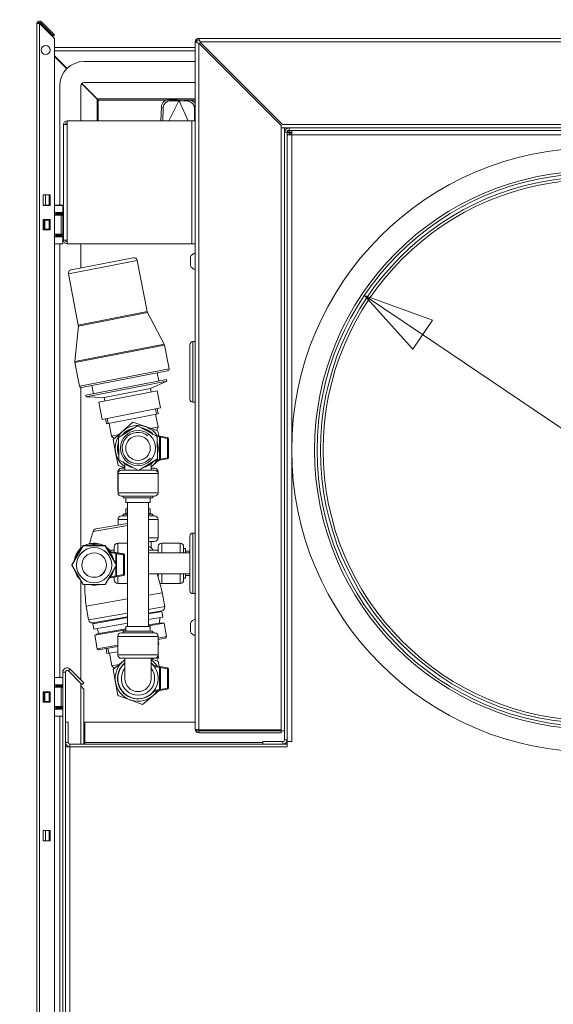
# Model space of a CAD drawing. Units: millimetres. Extents: x 227 to 8072, y 359 to 5804.
# Drawn here: x 3012 to 3316, y 2072 to 2633 of the extents above; entities that cross this region are included whole.
import ezdxf

# ---------------------------------------------------------------- set-up
doc = ezdxf.new("R2010")
doc.units = ezdxf.units.MM
doc.header["$LTSCALE"] = 20
doc.layers.add('AM - Dimension', color=9, linetype='Continuous', lineweight=5, true_color=0x808080)
doc.layers.add('AM - Dimension (Anlæg)', color=9, linetype='Continuous', lineweight=5, true_color=0x808080)
doc.layers.add('AM - Drawing', color=7, linetype='Continuous', lineweight=5)
doc.styles.add('Libre Frankling 9pkt Light', font='LibreFranklin-Light.ttf')
doc.dimstyles.new('AM salgstegninger', dxfattribs={"dimscale": 20, "dimtxt": 2.28, "dimasz": 2, "dimexe": 1, "dimexo": 0.5, "dimgap": 0.5, "dimtad": 1, "dimdec": 0, "dimrnd": 1e-08, "dimtxsty": 'Libre Frankling 9pkt Light', "dimblk": 'Filled-2', "dimcen": 0.09, "dimdle": 6, "dimclrd": 8, "dimclre": 8, "dimclrt": 7, "dimadec": 0, "dimazin": 2, "dimtfac": 1, "dimtdec": 0, "dimtmove": 0, "dimatfit": 3, "dimldrblk": 'Filled-2', "dimfxl": 1, "dimtolj": 1, "dimlwd": 0, "dimlwe": 0, "dimarcsym": 0})

# ---------------------------------------------------------------- blocks, each defined once
blk = doc.blocks.new('Filled-2')
at = {"color": 0}
for p, q in [((0, 0), (-1, 0.25)), ((-1, 0.25), (-1, -0.25)), ((-1, 0), (0, 0)), ((-1, -0.25), (0, 0))]:
    blk.add_line(p, q, dxfattribs=at)
at = {"color": 0, "flags": 128}
blk.add_lwpolyline([(-1, -0.25), (0, 0), (-1, 0.25), (-1, -0.25)], dxfattribs=at)
at = {"color": 0}
blk.add_solid([(-1, -0.25), (0, 0), (-1, 0.25), (-1, -0.25)], dxfattribs=at)
blk = doc.blocks.new('*D19')
at = {"layer": 'AM - Dimension (Anlæg)', "color": 8, "lineweight": 0, "transparency": 16777216}
for p, q in [((3591.01, 2637.9), (2682.73, 2637.9)), ((2702.73, 2597.9), (2702.73, 1394.87)), ((3702.72, 1354.87), (2682.73, 1354.87))]:
    blk.add_line(p, q, dxfattribs=at)
at = {"layer": 'Defpoints', "color": 0, "transparency": 16777216}
for p in [(3601.01, 2637.9), (2702.73, 1354.87), (3712.72, 1354.87)]:
    blk.add_point(p, dxfattribs=at)
at = {"layer": 'AM - Dimension (Anlæg)', "color": 8, "lineweight": 0, "transparency": 16777216, "xscale": 40, "yscale": 40, "zscale": 40}
for p, rotation in [((2702.73, 2637.9), 90), ((2702.73, 1354.87), 270)]:
    blk.add_blockref('Filled-2', p, dxfattribs=dict(at, rotation=rotation))
at = {"layer": 'AM - Dimension (Anlæg)', "color": 7, "lineweight": 5, "transparency": 16777216, "insert": (2669.32, 1928.05), "char_height": 45.6, "attachment_point": 4, "rotation": 90, "style": 'Libre Frankling 9pkt Light'}
blk.add_mtext('\\A1;1283', dxfattribs=at)
blk = doc.blocks.new('*D20')
at = {"layer": 'AM - Dimension (Anlæg)', "color": 8, "lineweight": 0, "transparency": 16777216}
for p, q in [((3591.01, 2637.9), (2793.98, 2637.9)), ((2813.98, 2597.9), (2813.98, 1424.15)), ((3017.88, 1384.15), (2793.98, 1384.15))]:
    blk.add_line(p, q, dxfattribs=at)
at = {"layer": 'Defpoints', "color": 0, "transparency": 16777216}
for p in [(3601.01, 2637.9), (2813.98, 1384.15), (3027.88, 1384.15)]:
    blk.add_point(p, dxfattribs=at)
at = {"layer": 'AM - Dimension (Anlæg)', "color": 8, "lineweight": 0, "transparency": 16777216, "xscale": 40, "yscale": 40, "zscale": 40}
for p, rotation in [((2813.98, 2637.9), 90), ((2813.98, 1384.15), 270)]:
    blk.add_blockref('Filled-2', p, dxfattribs=dict(at, rotation=rotation))
at = {"layer": 'AM - Dimension (Anlæg)', "color": 7, "lineweight": 5, "transparency": 16777216, "insert": (2780.57, 1942.44), "char_height": 45.6, "attachment_point": 4, "rotation": 90, "style": 'Libre Frankling 9pkt Light'}
blk.add_mtext('\\A1;1254', dxfattribs=at)
blk = doc.blocks.new('*D36')
at = {"layer": 'AM - Dimension', "color": 8, "lineweight": 0, "transparency": 16777216}
for p, q in [((3021.76, 2640.28), (3021.76, 2747.9)), ((3601.01, 2647.9), (3601.01, 2747.9)), ((3061.76, 2727.9), (3561.01, 2727.9))]:
    blk.add_line(p, q, dxfattribs=at)
at = {"layer": 'Defpoints', "color": 0, "transparency": 16777216}
for p in [(3601.01, 2727.9), (3601.01, 2637.9), (3021.76, 2630.28)]:
    blk.add_point(p, dxfattribs=at)
at = {"layer": 'AM - Dimension', "color": 8, "lineweight": 0, "transparency": 16777216, "xscale": 40, "yscale": 40, "zscale": 40, "rotation": 180}
blk.add_blockref('Filled-2', (3021.76, 2727.9), dxfattribs=at)
at = {"layer": 'AM - Dimension', "color": 8, "lineweight": 0, "transparency": 16777216, "xscale": 40, "yscale": 40, "zscale": 40}
blk.add_blockref('Filled-2', (3601.01, 2727.9), dxfattribs=at)
at = {"layer": 'AM - Dimension', "color": 7, "lineweight": 5, "transparency": 16777216, "insert": (3257.03, 2761.31), "char_height": 45.6, "attachment_point": 4, "style": 'Libre Frankling 9pkt Light'}
blk.add_mtext('\\A1;579', dxfattribs=at)
blk = doc.blocks.new('*D59')
at = {"layer": 'AM - Dimension (Anlæg)', "color": 8, "lineweight": 0, "transparency": 16777216}
for p, q in [((3241.63, 2453.15), (3436.4, 2321.65)), ((3469.55, 2299.27), (3682.42, 2155.56)), ((3682.42, 2155.56), (3722.42, 2155.56))]:
    blk.add_line(p, q, dxfattribs=at)
at = {"layer": 'Defpoints', "color": 0, "transparency": 16777216}
for p in [(3208.48, 2475.53), (3469.55, 2299.27)]:
    blk.add_point(p, dxfattribs=at)
at = {"layer": 'AM - Dimension (Anlæg)', "color": 8, "lineweight": 0, "transparency": 16777216, "xscale": 40, "yscale": 40, "zscale": 40}
for p, rotation in [((3208.48, 2475.53), 145.9755305715964), ((3469.55, 2299.27), 325.9755305715964)]:
    blk.add_blockref('Filled-2', p, dxfattribs=dict(at, rotation=rotation))
at = {"layer": 'AM - Dimension (Anlæg)', "color": 7, "lineweight": 5, "transparency": 16777216, "insert": (3732.42, 2155.56), "char_height": 45.6, "attachment_point": 4, "style": 'Libre Frankling 9pkt Light'}
blk.add_mtext('\\A1; \\fLibre Franklin Light|b0|i0;\\H45.6000;Ø315', dxfattribs=at)

msp = doc.modelspace()

# ---------------------------------------------------------------- linework, layer by layer
at = {"layer": 'AM - Drawing'}
for p, q in [((3021.76, 2630.28), (3023.26, 2630.28)), ((3021.76, 1389.52), (3021.76, 2630.28)), ((3022.51, 2631.58), (3022.51, 2630.28)), ((3023.26, 2630.28), (3031.76, 2621.78)), ((3023.26, 2630.28), (3023.26, 1389.52)), ((3024.33, 2631.34), (3023.79, 2630.81)), ((3031.23, 2623.37), (3023.79, 2630.81)), ((3031.76, 2623.9), (3024.33, 2631.34)), ((3031.23, 2623.37), (3031.76, 2623.9)), ((3031.76, 2621.78), (3031.76, 1398.02)), ((3112.01, 2619.9), (3113.01, 2619.9)), ((3112.01, 2228.4), (3112.01, 2619.9)), ((3114.37, 2620.9), (3113.01, 2620.9)), ((3113.01, 2619.55), (3113.01, 2620.9)), ((3114.01, 2620.9), (3114.01, 2621.9)), ((3114.01, 2621.9), (3598.51, 2621.9)), ((3114.01, 2619.19), (3161.01, 2572.19)), ((3114.01, 2619.19), (3114.01, 2228.11)), ((3161.72, 2572.9), (3114.72, 2619.9)), ((3598.51, 2619.9), (3114.72, 2619.9)), ((3112.01, 2616.75), (3031.76, 2616.75)), ((3112.01, 2614.75), (3031.76, 2614.75)), ((3031.76, 2611.89), (3038.94, 2604.72)), ((3031.76, 2611.61), (3038.79, 2604.58)), ((3048.76, 2608.75), (3112.01, 2608.75)), ((3048.76, 2596.75), (3112.01, 2596.75)), ((3034.76, 2526.88), (3034.76, 2594.75)), ((3046.76, 2574.9), (3046.76, 2594.75)), ((3047.28, 2596.09), (3056.06, 2587.32)), ((3056.2, 2587.46), (3047.42, 2596.23)), ((3056.06, 2587.32), (3056.06, 2586.75)), ((3056.06, 2586.75), (3056.76, 2586.75)), ((3056.06, 2574.9), (3056.06, 2586.75)), ((3056.76, 2587.46), (3056.2, 2587.46)), ((3056.76, 2586.75), (3056.76, 2587.46)), ((3056.76, 2587.46), (3112.01, 2587.46)), ((3056.76, 2586.75), (3095.68, 2586.75)), ((3056.76, 2574.9), (3056.76, 2586.75)), ((3101.7, 2586.88), (3096.8, 2586.91)), ((3096.8, 2586.91), (3097.84, 2586.38)), ((3102.74, 2586.35), (3096.97, 2574.9)), ((3102.74, 2586.35), (3097.84, 2586.38)), ((3101.7, 2586.88), (3102.41, 2586.52)), ((3102.1, 2586.75), (3103.68, 2586.75)), ((3102.41, 2586.52), (3102.74, 2586.35)), ((3102.82, 2586.51), (3102.74, 2586.35)), ((3102.9, 2586.35), (3102.82, 2586.51)), ((3103.24, 2586.5), (3102.9, 2586.35)), ((3107.79, 2586.15), (3102.9, 2586.35)), ((3102.9, 2586.35), (3108.01, 2574.9)), ((3103.96, 2586.83), (3103.24, 2586.5)), ((3108.86, 2586.62), (3103.96, 2586.83)), ((3105.81, 2586.75), (3112.01, 2586.75)), ((3108.86, 2586.62), (3107.79, 2586.15)), ((3092.78, 2582.97), (3092.45, 2574.9)), ((3092.78, 2582.97), (3093.82, 2582.44)), ((3093.82, 2582.44), (3093.51, 2574.9)), ((3111.57, 2574.9), (3111.62, 2582.02)), ((3112.01, 2582.2), (3111.62, 2582.02)), ((3039.01, 2574.9), (3039.01, 2572.9)), ((3039.01, 2574.9), (3110.01, 2574.9)), ((3112.01, 2574.9), (3110.01, 2574.9)), ((3110.01, 2504.9), (3110.01, 2574.9)), ((3037.01, 2572.9), (3039.01, 2572.9)), ((3037.01, 2506.9), (3037.01, 2572.9)), ((3039.01, 2572.9), (3039.01, 2506.9)), ((3161.01, 2572.19), (3161.01, 2228.11)), ((3163.01, 2570.9), (3161.01, 2570.9)), ((3161.01, 2570.9), (3165.51, 2570.9)), ((3598.51, 2572.9), (3161.72, 2572.9)), ((3163.01, 2568.4), (3163.01, 2570.9)), ((3164.51, 2569.4), (3165.51, 2569.4)), ((3164.51, 2568.4), (3164.51, 2569.4)), ((3616.51, 2570.9), (3165.51, 2570.9)), ((3165.51, 2569.4), (3165.51, 2570.9)), ((3616.51, 2569.4), (3165.51, 2569.4)), ((3165.66, 2569.4), (3165.66, 2568.4)), ((3163.01, 2568.4), (3163.01, 2222.4)), ((3164.51, 2568.4), (3163.01, 2568.4)), ((3164.51, 2568.4), (3164.51, 2222.4)), ((3165.51, 2568.26), (3164.51, 2568.26)), ((3165.51, 2568.26), (3165.51, 2566.88)), ((3165.51, 2568.26), (3166.01, 2567.76)), ((3165.66, 2568.4), (3167.04, 2568.4)), ((3165.66, 2568.4), (3166.16, 2567.9)), ((3166.01, 2567.9), (3167.03, 2567.9)), ((3166.01, 2566.88), (3166.01, 2567.9)), ((3616.51, 2566.9), (3167.01, 2566.9)), ((3167.01, 2566.9), (3167.01, 2221.4)), ((3025.26, 2532.78), (3029.26, 2532.78)), ((3025.26, 2526.78), (3025.26, 2532.78)), ((3026.76, 2532.78), (3026.76, 2526.88)), ((3028.76, 2532.78), (3028.76, 2526.88)), ((3029.26, 2532.78), (3029.26, 2526.78)), ((3028.88, 2526.88), (3025.26, 2526.88)), ((3029.26, 2526.78), (3025.26, 2526.78)), ((3028.88, 2526.88), (3029.26, 2526.88)), ((3028.88, 2526.78), (3028.88, 2526.88)), ((3031.76, 2526.88), (3036.51, 2526.88)), ((3031.76, 2526.78), (3036.51, 2526.78)), ((3036.51, 2526.78), (3036.51, 2526.88)), ((3036.51, 2522.78), (3036.51, 2526.78)), ((3025.26, 2518.78), (3029.26, 2518.78)), ((3025.26, 2512.78), (3025.26, 2518.78)), ((3025.83, 2518.28), (3025.26, 2518.28)), ((3025.83, 2518.38), (3025.34, 2518.38)), ((3025.83, 2518.38), (3025.83, 2518.28)), ((3025.83, 2518.38), (3026.26, 2518.38)), ((3025.83, 2518.28), (3025.83, 2513.28)), ((3025.83, 2518.28), (3026.26, 2518.28)), ((3026.26, 2518.38), (3026.26, 2518.28)), ((3028.76, 2518.38), (3026.26, 2518.38)), ((3026.26, 2518.28), (3026.26, 2513.28)), ((3028.76, 2518.28), (3026.26, 2518.28)), ((3028.76, 2518.38), (3028.76, 2518.28)), ((3028.76, 2518.38), (3029.2, 2518.38)), ((3028.76, 2518.28), (3028.76, 2513.28)), ((3028.76, 2518.28), (3029.2, 2518.28)), ((3029.2, 2518.38), (3029.2, 2518.28)), ((3029.26, 2518.38), (3029.2, 2518.38)), ((3029.2, 2518.28), (3029.2, 2513.28)), ((3029.26, 2518.28), (3029.2, 2518.28)), ((3029.26, 2518.78), (3029.26, 2512.78)), ((3036.51, 2522.78), (3031.76, 2522.78)), ((3035.53, 2521.38), (3031.76, 2521.38)), ((3035.53, 2521.28), (3031.76, 2521.28)), ((3032.51, 2522.78), (3032.51, 2522.28)), ((3032.51, 2522.28), (3036.51, 2522.28)), ((3032.51, 2522.28), (3032.51, 2521.78)), ((3032.51, 2521.78), (3032.51, 2521.38)), ((3036.51, 2521.78), (3032.51, 2521.78)), ((3035.53, 2521.38), (3036.51, 2521.38)), ((3035.53, 2521.38), (3035.53, 2521.28)), ((3035.53, 2521.28), (3036.51, 2521.28)), ((3035.53, 2521.28), (3035.53, 2510.28)), ((3036.51, 2522.28), (3036.51, 2522.78)), ((3036.51, 2521.78), (3036.51, 2522.28)), ((3036.51, 2521.38), (3036.51, 2521.78)), ((3036.51, 2521.28), (3036.51, 2521.38)), ((3036.51, 2510.28), (3036.51, 2521.28)), ((3025.26, 2513.28), (3025.83, 2513.28)), ((3029.26, 2512.78), (3025.26, 2512.78)), ((3026.26, 2513.28), (3025.83, 2513.28)), ((3026.26, 2513.28), (3028.76, 2513.28)), ((3029.2, 2513.28), (3028.76, 2513.28)), ((3029.2, 2513.28), (3029.26, 2513.28)), ((3031.76, 2510.28), (3035.53, 2510.28)), ((3036.51, 2508.88), (3031.76, 2508.88)), ((3036.51, 2508.78), (3031.76, 2508.78)), ((3032.51, 2510.28), (3032.51, 2509.78)), ((3032.51, 2509.78), (3036.51, 2509.78)), ((3032.51, 2509.78), (3032.51, 2509.28)), ((3032.51, 2509.28), (3032.51, 2508.88)), ((3036.51, 2509.28), (3032.51, 2509.28)), ((3036.51, 2510.28), (3035.53, 2510.28)), ((3036.51, 2509.78), (3036.51, 2510.28)), ((3036.51, 2509.28), (3036.51, 2509.78)), ((3036.51, 2508.88), (3036.51, 2509.28)), ((3036.51, 2508.88), (3036.51, 2508.78)), ((3036.51, 2508.78), (3036.51, 2504.78)), ((3039.01, 2506.9), (3037.01, 2506.9)), ((3039.01, 2506.9), (3039.01, 2504.9)), ((3031.76, 2504.78), (3036.51, 2504.78)), ((3034.76, 2257.88), (3034.76, 2504.78)), ((3110.01, 2504.9), (3039.01, 2504.9)), ((3046.76, 2491.15), (3046.76, 2504.9)), ((3110.01, 2504.9), (3112.01, 2504.9)), ((3041.29, 2490.08), (3076.62, 2496.97)), ((3109.26, 2497.4), (3109.26, 2492.4)), ((3078.97, 2495.39), (3039.71, 2487.74)), ((3078.97, 2495.39), (3084.65, 2466.23)), ((3039.71, 2487.74), (3045.39, 2458.58)), ((3045.39, 2458.58), (3084.65, 2466.23)), ((3084.84, 2465.68), (3045.41, 2458)), ((3084.84, 2465.68), (3094.28, 2447.72)), ((3045.41, 2458), (3043.41, 2437.81)), ((3043.41, 2437.81), (3094.28, 2447.72)), ((3094.48, 2447.17), (3043.43, 2437.23)), ((3094.48, 2447.17), (3097.1, 2433.72)), ((3109.01, 2447.45), (3109.01, 2416.35)), ((3110.71, 2449.15), (3110.71, 2414.65)), ((3112.01, 2449.15), (3110.71, 2449.15)), ((3043.43, 2437.23), (3046.06, 2423.77)), ((3046.06, 2423.77), (3097.1, 2433.72)), ((3096.31, 2432.54), (3047.23, 2422.98)), ((3090.37, 2431.39), (3091.27, 2426.76)), ((3046.76, 2331.41), (3046.76, 2423)), ((3049.6, 2418.64), (3095.73, 2427.63)), ((3049.79, 2417.66), (3095.93, 2426.65)), ((3053.17, 2424.14), (3054.07, 2419.51)), ((3086.58, 2422.42), (3095.93, 2426.65)), ((3095.73, 2427.63), (3095.93, 2426.65)), ((3049.6, 2418.64), (3049.79, 2417.66)), ((3060.04, 2417.25), (3049.79, 2417.66)), ((3056.99, 2414.7), (3090.37, 2421.2)), ((3060.04, 2417.25), (3086.58, 2422.42)), ((3060.04, 2417.25), (3060.41, 2415.36)), ((3086.58, 2422.42), (3086.95, 2420.53)), ((3090.37, 2421.2), (3092.28, 2411.38)), ((3056.99, 2414.7), (3058.9, 2404.88)), ((3112.01, 2414.65), (3110.71, 2414.65)), ((3058.9, 2404.88), (3092.28, 2411.38)), ((3090.89, 2408.05), (3061.44, 2402.32)), ((3089.89, 2407.86), (3089.31, 2410.8)), ((3090.85, 2400.59), (3089.45, 2407.77)), ((3090.89, 2408.05), (3090.31, 2411)), ((3061.44, 2402.32), (3060.87, 2405.26)), ((3061.87, 2405.46), (3062.44, 2402.51)), ((3064.28, 2395.41), (3062.88, 2402.6)), ((3068.29, 2394.63), (3079.16, 2401.2)), ((3070.88, 2398.31), (3076.54, 2403.23)), ((3076.54, 2403.23), (3083.64, 2400.79)), ((3079.16, 2401.2), (3090.29, 2395.07)), ((3083.64, 2400.79), (3090.74, 2398.35)), ((3090.85, 2400.59), (3086.64, 2399.76)), ((3089.94, 2398.63), (3090.85, 2400.59)), ((3068.49, 2396.23), (3064.28, 2395.41)), ((3065.86, 2393.94), (3064.28, 2395.41)), ((3065.22, 2393.38), (3070.88, 2398.31)), ((3068.54, 2381.93), (3068.29, 2394.63)), ((3091.71, 2395.34), (3088.94, 2395.81)), ((3090.26, 2395.08), (3091.71, 2394.84)), ((3090.29, 2395.07), (3090.54, 2382.37)), ((3090.74, 2398.35), (3091.31, 2395.41)), ((3096.3, 2394.57), (3091.71, 2395.34)), ((3091.71, 2395.34), (3091.71, 2381.66)), ((3091.71, 2395.34), (3092.21, 2394.75)), ((3092.21, 2382.25), (3092.21, 2394.75)), ((3092.21, 2394.75), (3096.21, 2394.08)), ((3066.65, 2386.01), (3065.22, 2393.38)), ((3096.21, 2394.08), (3096.3, 2394.57)), ((3096.71, 2394.08), (3096.21, 2394.08)), ((3096.21, 2394.08), (3096.21, 2382.92)), ((3096.71, 2382.92), (3096.71, 2394.08)), ((3068.09, 2378.65), (3066.65, 2386.01)), ((3071.91, 2377.33), (3068.09, 2378.65)), ((3079.67, 2375.8), (3068.54, 2381.93)), ((3071.91, 2379.78), (3071.91, 2376)), ((3090.54, 2382.37), (3079.67, 2375.8)), ((3086.91, 2379.78), (3086.91, 2376)), ((3087.95, 2378.69), (3086.91, 2377.79)), ((3091.27, 2381.58), (3087.95, 2378.69)), ((3088.45, 2381.11), (3091.71, 2381.66)), ((3091.71, 2382.16), (3089.62, 2381.81)), ((3091.71, 2381.66), (3096.3, 2382.43)), ((3091.71, 2381.66), (3092.21, 2382.25)), ((3096.21, 2382.92), (3092.21, 2382.25)), ((3096.21, 2382.92), (3096.71, 2382.92)), ((3096.3, 2382.43), (3096.21, 2382.92)), ((3068.28, 2375), (3067.91, 2375)), ((3067.91, 2375), (3067.91, 2364.5)), ((3090.81, 2374), (3068.01, 2374)), ((3068.01, 2374), (3068.01, 2363.1)), ((3069.91, 2377), (3071.91, 2377)), ((3070.01, 2376), (3079.3, 2376)), ((3080, 2376), (3088.81, 2376)), ((3086.91, 2377), (3088.91, 2377)), ((3090.91, 2375), (3090.55, 2375)), ((3090.81, 2374), (3090.81, 2363.1)), ((3090.91, 2375), (3090.91, 2364.5)), ((3067.91, 2364.5), (3068.01, 2364.5)), ((3068.01, 2363.1), (3090.81, 2363.1)), ((3088.81, 2361.1), (3070.01, 2361.1)), ((3070.91, 2361.1), (3070.91, 2360.1)), ((3087.91, 2361.1), (3087.91, 2360.1)), ((3090.81, 2364.5), (3090.91, 2364.5)), ((3070.91, 2360.1), (3087.91, 2360.1)), ((3072.41, 2360.1), (3072.41, 2357.5)), ((3072.41, 2357.5), (3086.41, 2357.5)), ((3073.41, 2286.9), (3073.41, 2357.5)), ((3085.41, 2286.9), (3085.41, 2357.5)), ((3086.41, 2360.1), (3086.41, 2357.5)), ((3073.41, 2349.9), (3070.01, 2349.9)), ((3072.41, 2351.3), (3070.91, 2350.9)), ((3070.91, 2350.9), (3073.41, 2350.9)), ((3070.91, 2350.9), (3070.91, 2349.9)), ((3072.41, 2353.9), (3073.41, 2353.9)), ((3072.41, 2353.9), (3072.41, 2351.3)), ((3072.41, 2351.3), (3073.41, 2351.3)), ((3085.41, 2353.9), (3086.41, 2353.9)), ((3085.41, 2351.3), (3086.41, 2351.3)), ((3085.41, 2350.9), (3087.91, 2350.9)), ((3088.81, 2349.9), (3085.41, 2349.9)), ((3086.41, 2353.9), (3086.41, 2351.3)), ((3086.41, 2351.3), (3087.91, 2350.9)), ((3087.91, 2350.9), (3087.91, 2349.9)), ((3073.41, 2344.51), (3053.86, 2341.11)), ((3055.42, 2342.45), (3073.22, 2345.55)), ((3068.01, 2347.9), (3073.41, 2347.9)), ((3068.01, 2347.9), (3068.01, 2344.64)), ((3085.41, 2347.9), (3090.81, 2347.9)), ((3090.81, 2347.9), (3090.81, 2337.4)), ((3110.71, 2305.65), (3110.71, 2340.15)), ((3110.71, 2340.15), (3112.01, 2340.15)), ((3041.71, 2321.96), (3048.06, 2332.96)), ((3048.06, 2332.96), (3060.77, 2332.96)), ((3048.06, 2332.96), (3048.06, 2332.92)), ((3060.77, 2332.96), (3067.12, 2321.96)), ((3060.77, 2332.96), (3060.77, 2332.92)), ((3067.91, 2334.4), (3067.91, 2328.84)), ((3073.41, 2334.4), (3067.91, 2334.4)), ((3090.81, 2337.4), (3085.41, 2337.4)), ((3085.41, 2335.4), (3088.81, 2335.4)), ((3086.91, 2335.4), (3086.91, 2331.62)), ((3092.91, 2334.4), (3092.91, 2328.9)), ((3103.41, 2334.4), (3092.91, 2334.4)), ((3103.41, 2328.9), (3103.41, 2334.4)), ((3109.01, 2307.35), (3109.01, 2338.45)), ((3041.71, 2321.92), (3048.06, 2332.92)), ((3048.06, 2332.92), (3060.77, 2332.92)), ((3060.77, 2332.92), (3067.12, 2321.92)), ((3063.04, 2329.64), (3066.71, 2329.03)), ((3066.71, 2329.03), (3063.04, 2329.64)), ((3065.91, 2330.4), (3063.06, 2330.4)), ((3066.71, 2328.96), (3063.11, 2329.57)), ((3063.59, 2328.98), (3066.71, 2328.45)), ((3065.91, 2329.16), (3065.91, 2332.4)), ((3066.71, 2329.04), (3071.3, 2328.26)), ((3071.3, 2328.26), (3066.71, 2329.04)), ((3066.71, 2329.03), (3066.71, 2329.04)), ((3066.71, 2328.96), (3066.71, 2328.95)), ((3071.3, 2328.18), (3066.71, 2328.95)), ((3066.71, 2328.95), (3066.71, 2322.65)), ((3067.21, 2315.85), (3067.21, 2328.36)), ((3067.21, 2328.36), (3071.21, 2327.68)), ((3071.21, 2327.68), (3071.21, 2316.53)), ((3071.3, 2328.26), (3071.3, 2328.18)), ((3071.71, 2327.69), (3071.71, 2327.77)), ((3071.71, 2316.53), (3071.71, 2327.69)), ((3090.91, 2330.4), (3085.41, 2330.4)), ((3085.41, 2328.9), (3109.01, 2328.9)), ((3090.91, 2328.9), (3090.91, 2332.4)), ((3105.41, 2332.4), (3105.41, 2328.9)), ((3106.41, 2331.4), (3105.41, 2331.4)), ((3106.41, 2331.4), (3106.41, 2328.9)), ((3109.01, 2329.9), (3106.41, 2329.9)), ((3041.71, 2321.96), (3041.71, 2321.92)), ((3048.06, 2310.92), (3041.71, 2321.92)), ((3044.41, 2321.92), (3044.41, 2321.84)), ((3067.12, 2321.92), (3060.77, 2310.92)), ((3064.41, 2321.92), (3064.41, 2321.84)), ((3067.12, 2321.96), (3067.12, 2321.92)), ((3066.71, 2321.22), (3066.71, 2315.27)), ((3071.21, 2316.53), (3067.21, 2315.85)), ((3085.41, 2316.9), (3109.01, 2316.9)), ((3090.91, 2314.97), (3090.91, 2316.9)), ((3092.91, 2316.9), (3092.91, 2311.4)), ((3103.41, 2311.4), (3103.41, 2316.9)), ((3105.41, 2316.9), (3105.41, 2313.4)), ((3106.41, 2316.9), (3106.41, 2314.4)), ((3046.76, 2256.65), (3046.76, 2313.17)), ((3060.77, 2310.92), (3048.06, 2310.92)), ((3066.71, 2315.28), (3063.32, 2314.7)), ((3066.71, 2315.78), (3063.76, 2315.28)), ((3065.91, 2313.4), (3065.91, 2315.14)), ((3066.71, 2315.27), (3071.3, 2316.04)), ((3067.91, 2315.47), (3067.91, 2311.4)), ((3073.41, 2311.4), (3067.91, 2311.4)), ((3090.91, 2315.4), (3090.78, 2315.4)), ((3103.41, 2311.4), (3092.91, 2311.4)), ((3106.41, 2314.4), (3105.41, 2314.4)), ((3109.01, 2315.9), (3106.41, 2315.9)), ((3085.41, 2304.73), (3093.25, 2306.09)), ((3093.25, 2306.09), (3094.62, 2298.21)), ((3110.71, 2305.65), (3112.01, 2305.65)), ((3049.9, 2298.54), (3073.41, 2302.64)), ((3049.9, 2298.54), (3051.27, 2290.66)), ((3051.27, 2290.66), (3073.41, 2294.52)), ((3085.41, 2296.6), (3094.62, 2298.21)), ((3093, 2295.89), (3085.41, 2294.57)), ((3085.41, 2294.05), (3093.08, 2295.39)), ((3092.5, 2295.81), (3092.59, 2295.3)), ((3093.08, 2295.39), (3093.63, 2292.26)), ((3073.41, 2292.49), (3053.59, 2289.03)), ((3053.68, 2288.52), (3073.41, 2291.96)), ((3053.68, 2288.52), (3054.22, 2285.4)), ((3054.08, 2289.12), (3054.17, 2288.61)), ((3054.22, 2285.4), (3073.41, 2288.74)), ((3085.41, 2290.83), (3093.63, 2292.26)), ((3085.41, 2287.78), (3092.82, 2289.07)), ((3085.41, 2287.21), (3094.24, 2288.75)), ((3091.68, 2288.87), (3091.88, 2291.95)), ((3092.82, 2289.07), (3094.24, 2288.75)), ((3094.24, 2288.75), (3095.57, 2281.12)), ((3109.26, 2288.9), (3109.26, 2283.9)), ((3054.83, 2281.89), (3072.41, 2284.95)), ((3056.06, 2282.67), (3054.83, 2281.89)), ((3057.2, 2282.87), (3055.97, 2285.7)), ((3056.06, 2282.67), (3072.41, 2285.52)), ((3069.91, 2283.3), (3088.91, 2283.3)), ((3070.91, 2284.3), (3087.91, 2284.3)), ((3070.91, 2284.3), (3070.91, 2283.3)), ((3072.41, 2286.9), (3086.41, 2286.9)), ((3072.41, 2286.9), (3072.41, 2284.3)), ((3086.41, 2286.9), (3086.41, 2284.3)), ((3087.91, 2284.3), (3087.91, 2283.3)), ((3054.83, 2281.89), (3056.16, 2274.26)), ((3090.91, 2281.3), (3067.91, 2281.3)), ((3067.91, 2281.3), (3067.91, 2270.8)), ((3090.91, 2281.3), (3090.91, 2270.8)), ((3090.91, 2280.31), (3095.57, 2281.12)), ((3090.91, 2279.6), (3095, 2280.31)), ((3091.28, 2276.62), (3090.91, 2278.7)), ((3095, 2280.31), (3095.57, 2281.12)), ((3056.16, 2274.26), (3067.91, 2276.31)), ((3056.97, 2273.69), (3056.16, 2274.26)), ((3056.97, 2273.69), (3067.91, 2275.6)), ((3061.72, 2271.48), (3061.21, 2274.43)), ((3067.91, 2272.55), (3061.72, 2271.48)), ((3062.21, 2274.61), (3062.73, 2271.65)), ((3064.42, 2264.51), (3063.16, 2271.73)), ((3091.28, 2276.62), (3090.91, 2276.56)), ((3065.32, 2262.46), (3071.08, 2267.28)), ((3067.91, 2270.8), (3090.91, 2270.8)), ((3088.91, 2268.8), (3069.91, 2268.8)), ((3071.08, 2267.28), (3071.91, 2267.97)), ((3071.91, 2268.8), (3071.91, 2257.3)), ((3089.11, 2268.81), (3086.91, 2268.43)), ((3086.91, 2268.8), (3086.91, 2257.3)), ((3086.91, 2268.4), (3090.93, 2266.92)), ((3091.09, 2269.15), (3089.4, 2268.86)), ((3090.14, 2267.22), (3091.09, 2269.15)), ((3091.09, 2269.15), (3090.87, 2270.4)), ((3090.93, 2266.92), (3091.41, 2264.19)), ((3038.01, 2260.86), (3036.51, 2260.86)), ((3036.51, 2260.86), (3036.51, 1401.9)), ((3038.01, 2260.86), (3038.01, 1401.9)), ((3040.78, 2262.63), (3039.72, 2261.57)), ((3047.45, 2253.84), (3039.72, 2261.57)), ((3048.51, 2254.9), (3040.78, 2262.63)), ((3068.65, 2265.25), (3064.42, 2264.51)), ((3065.97, 2263.01), (3064.42, 2264.51)), ((3066.61, 2255.07), (3065.32, 2262.46)), ((3091.71, 2264.14), (3088.19, 2264.74)), ((3088.65, 2264.15), (3091.71, 2263.64)), ((3096.3, 2263.37), (3091.71, 2264.14)), ((3091.71, 2264.14), (3091.71, 2250.46)), ((3091.71, 2264.14), (3092.21, 2263.55)), ((3092.21, 2251.05), (3092.21, 2263.55)), ((3092.21, 2263.55), (3096.21, 2262.88)), ((3096.21, 2262.88), (3096.3, 2263.37)), ((3096.71, 2262.88), (3096.21, 2262.88)), ((3096.21, 2262.88), (3096.21, 2251.72)), ((3096.71, 2251.72), (3096.71, 2262.88)), ((3031.76, 2257.88), (3036.51, 2257.88)), ((3031.76, 2257.78), (3036.51, 2257.78)), ((3046.76, 2219.9), (3046.76, 2254.53)), ((3047.45, 2253.84), (3048.51, 2254.9)), ((3067.89, 2247.68), (3066.61, 2255.07)), ((3025.26, 2249.78), (3029.26, 2249.78)), ((3025.26, 2243.78), (3025.26, 2249.78)), ((3025.83, 2249.28), (3025.26, 2249.28)), ((3025.83, 2249.38), (3025.34, 2249.38)), ((3025.83, 2249.38), (3025.83, 2249.28)), ((3025.83, 2249.38), (3026.26, 2249.38)), ((3025.83, 2249.28), (3025.83, 2244.28)), ((3025.83, 2249.28), (3026.26, 2249.28)), ((3026.26, 2249.38), (3026.26, 2249.28)), ((3028.76, 2249.38), (3026.26, 2249.38)), ((3026.26, 2249.28), (3026.26, 2244.28)), ((3028.76, 2249.28), (3026.26, 2249.28)), ((3028.76, 2249.38), (3028.76, 2249.28)), ((3028.76, 2249.38), (3029.2, 2249.38)), ((3028.76, 2249.28), (3028.76, 2244.28)), ((3028.76, 2249.28), (3029.2, 2249.28)), ((3029.2, 2249.38), (3029.2, 2249.28)), ((3029.26, 2249.38), (3029.2, 2249.38)), ((3029.2, 2249.28), (3029.2, 2244.28)), ((3029.26, 2249.28), (3029.2, 2249.28)), ((3029.26, 2249.78), (3029.26, 2243.78)), ((3036.51, 2253.78), (3031.76, 2253.78)), ((3035.53, 2252.38), (3031.76, 2252.38)), ((3035.53, 2252.28), (3031.76, 2252.28)), ((3032.51, 2253.78), (3032.51, 2253.28)), ((3032.51, 2253.28), (3036.51, 2253.28)), ((3032.51, 2253.28), (3032.51, 2252.78)), ((3032.51, 2252.78), (3032.51, 2252.38)), ((3036.51, 2252.78), (3032.51, 2252.78)), ((3035.53, 2252.38), (3036.51, 2252.38)), ((3035.53, 2252.38), (3035.53, 2252.28)), ((3035.53, 2252.28), (3036.51, 2252.28)), ((3035.53, 2252.28), (3035.53, 2241.28)), ((3046.76, 2253.03), (3048.51, 2251.28)), ((3048.51, 2219.9), (3048.51, 2251.28)), ((3091.45, 2250.41), (3087.75, 2247.32)), ((3088.19, 2249.86), (3091.71, 2250.46)), ((3091.71, 2250.96), (3088.65, 2250.45)), ((3091.71, 2250.46), (3096.3, 2251.23)), ((3091.71, 2250.46), (3092.21, 2251.05)), ((3096.21, 2251.72), (3092.21, 2251.05)), ((3096.21, 2251.72), (3096.71, 2251.72)), ((3096.3, 2251.23), (3096.21, 2251.72)), ((3025.26, 2244.28), (3025.83, 2244.28)), ((3029.26, 2243.78), (3025.26, 2243.78)), ((3026.26, 2244.28), (3025.83, 2244.28)), ((3026.26, 2244.28), (3028.76, 2244.28)), ((3029.2, 2244.28), (3028.76, 2244.28)), ((3029.2, 2244.28), (3029.26, 2244.28)), ((3074.94, 2245.09), (3067.89, 2247.68)), ((3081.99, 2242.51), (3074.94, 2245.09)), ((3087.75, 2247.32), (3081.99, 2242.51)), ((3031.76, 2241.28), (3035.53, 2241.28)), ((3036.51, 2239.88), (3031.76, 2239.88)), ((3036.51, 2239.78), (3031.76, 2239.78)), ((3032.51, 2241.28), (3032.51, 2240.78)), ((3032.51, 2240.78), (3036.51, 2240.78)), ((3032.51, 2240.78), (3032.51, 2240.28)), ((3032.51, 2240.28), (3032.51, 2239.88)), ((3036.51, 2240.28), (3032.51, 2240.28)), ((3036.51, 2241.28), (3035.53, 2241.28)), ((3031.76, 2235.78), (3036.51, 2235.78)), ((3034.76, 1998.9), (3034.76, 2235.78)), ((3039.51, 2232.4), (3038.01, 2232.4)), ((3039.51, 2232.4), (3039.51, 2220.9)), ((3112.01, 2232.4), (3049.01, 2232.4)), ((3049.01, 2232.4), (3049.01, 2220.9)), ((3113.01, 2228.21), (3113.01, 2227.4)), ((3163.01, 2227.4), (3113.01, 2227.4)), ((3161.01, 2228.11), (3114.01, 2228.11)), ((3114.01, 2227.4), (3114.01, 2226.4)), ((3114.01, 2226.4), (3161.01, 2226.4)), ((3161.01, 2227.4), (3161.01, 2226.4)), ((3038.01, 2220.9), (3039.51, 2220.9)), ((3049.01, 2220.9), (3150.51, 2220.9)), ((3049.01, 2220.9), (3049.01, 2219.9)), ((3150.51, 2221.4), (3162.01, 2221.4)), ((3150.51, 2221.4), (3150.51, 2219.9)), ((3162.01, 2219.9), (3162.01, 2221.4)), ((3163.01, 2222.4), (3164.51, 2222.4)), ((3164.01, 2220.9), (3164.51, 2220.9)), ((3164.51, 2221.4), (3164.51, 2222.4)), ((3164.51, 2221.4), (3167.01, 2221.4)), ((3167.02, 2221.39), (3164.51, 2221.39)), ((3164.51, 2221.39), (3164.51, 2218.4)), ((3167.01, 2221.4), (3167.02, 2221.4)), ((3167.02, 2221.4), (3167.02, 2221.39)), ((3038.01, 2218.4), (3040.51, 2218.4)), ((3040.51, 2219.9), (3040.52, 2219.9)), ((3040.51, 2219.9), (3040.51, 2218.4)), ((3040.51, 2218.4), (3040.51, 1402.9)), ((3164.51, 2218.4), (3040.51, 2218.4)), ((3040.52, 2219.9), (3150.51, 2219.9)), ((3040.52, 2218.4), (3040.52, 2219.9)), ((3150.51, 2219.9), (3162.01, 2219.9)), ((3162.01, 2219.9), (3164.51, 2219.9)), ((3025.26, 2170.78), (3029.26, 2170.78)), ((3025.26, 2164.78), (3025.26, 2170.78)), ((3026.76, 2170.78), (3026.76, 2164.78)), ((3028.76, 2170.78), (3028.76, 2164.78)), ((3029.26, 2170.78), (3029.26, 2164.78)), ((3029.26, 2164.78), (3025.26, 2164.78))]:
    msp.add_line(p, q, dxfattribs=at)
for centre, radius in [((3026.76, 2615.28), 2.5), ((3339.01, 2387.4), 172), ((3339.01, 2387.4), 159), ((3339.01, 2387.4), 157.5), ((3339.01, 2387.4), 155.61), ((3339.01, 2387.4), 154.05), ((3079.41, 2388.5), 10), ((3079.41, 2388.5), 7)]:
    msp.add_circle(centre, radius, dxfattribs=at)
for centre, radius, start, end in [((3023.26, 2630.28), 1.5, 120, 180), ((3023.26, 2630.28), 1.5, 45, 120), ((3023.26, 2630.28), 0.75, 45, 180), ((3114.01, 2619.9), 2, 90, 180), ((3048.76, 2594.75), 14, 90, 180), ((3048.76, 2594.75), 2, 90, 180), ((3039.01, 2572.9), 2, 90, 180), ((3039.01, 2572.9), 1, 90, 180), ((3165.51, 2568.4), 2.5, 90, 180), ((3165.51, 2568.4), 1, 90, 180), ((3039.01, 2506.9), 2, 180, 270), ((3039.01, 2506.9), 1, 180, 270), ((3077.01, 2495), 2, 11.0225, 101.0225), ((3113.61, 2494.9), 5.01, 108.5172, 150.0617), ((3041.67, 2488.12), 2, 101.0225, 191.0225), ((3113.61, 2494.9), 5.01, 209.9383, 251.4828), ((3086.61, 2466.61), 2, 191.0225, 207.7217), ((3043.42, 2458.2), 2, 354.3233, 11.0225), ((3092.51, 2446.79), 2, 11.0225, 27.7217), ((3110.71, 2447.45), 1.7, 90, 180), ((3045.4, 2437.61), 2, 174.3233, 191.0225), ((3096.11, 2433.52), 1, 281.0225, 11.0225), ((3047.04, 2423.96), 1, 191.0225, 281.0225), ((3110.71, 2416.35), 1.7, 180, 270), ((3079.41, 2388.5), 13, 32.9876, 234.7656), ((3079.41, 2388.5), 11.67, 101.6213, 140.6443), ((3079.41, 2388.5), 8.98, 51.1328, 321.1328), ((3079.41, 2388.5), 11.5, 104.1754, 138.0902), ((3079.41, 2388.5), 11.67, 41.6213, 80.6443), ((3079.41, 2388.5), 11.5, 44.1754, 78.0902), ((3079.41, 2388.5), 11.67, 161.6213, 200.6443), ((3079.41, 2388.5), 11.5, 164.1754, 198.0902), ((3079.41, 2388.5), 11.5, 344.1754, 18.0902), ((3096.21, 2394.08), 0.5, 0, 80.4332), ((3079.41, 2388.5), 11.67, 221.6213, 230.0092), ((3079.41, 2388.5), 11.5, 224.1754, 258.0902), ((3079.41, 2388.5), 11.5, 284.1754, 318.0902), ((3079.41, 2388.5), 13, 305.2344, 327.0124), ((3079.41, 2388.5), 11.67, 309.9908, 320.6443), ((3096.21, 2382.92), 0.5, 279.5668, 0), ((3069.91, 2375), 2, 90, 180), ((3070.01, 2374), 2, 90, 180), ((3088.81, 2374), 2, 0, 90), ((3088.91, 2375), 2, 0, 90), ((3069.91, 2364.5), 2, 180, 198.1949), ((3070.01, 2363.1), 2, 180, 270), ((3088.81, 2363.1), 2, 270, 0), ((3088.91, 2364.5), 2, 341.8051, 0), ((3070.01, 2347.9), 2, 90, 180), ((3088.81, 2347.9), 2, 0, 90), ((3073.56, 2343.58), 2, 94.2875, 99.8775), ((3143.2, 2311.33), 94.17, 161.5652, 166.0553), ((3055.76, 2340.48), 2, 99.8775, 161.5652), ((3110.71, 2338.45), 1.7, 90, 180), ((3067.91, 2332.4), 2, 90, 180), ((3088.81, 2337.4), 2, 270, 0), ((3092.91, 2332.4), 2, 90, 180), ((3103.41, 2332.4), 2, 0, 90), ((3071.21, 2327.77), 0.5, 0, 80.4334), ((3079.41, 2322.9), 11.5, 40.7057, 58.551), ((3071.21, 2316.53), 0.5, 279.5666, 0), ((3001.12, 2286.59), 94.17, 11.9503, 18.7758), ((3143.2, 2311.33), 94.17, 180.2517, 187.8046), ((3067.91, 2313.4), 2, 180, 270), ((3092.91, 2313.4), 2, 239.0488, 270), ((3103.41, 2313.4), 2, 270, 0), ((3110.71, 2307.35), 1.7, 180, 270), ((3092.65, 2297.87), 2, 279.8775, 9.8775), ((3053.25, 2291), 2, 189.8775, 279.8775), ((3113.61, 2286.4), 5.01, 108.5172, 150.0617), ((3069.91, 2281.3), 2, 90, 180), ((3088.91, 2281.3), 2, 0, 90), ((3113.61, 2286.4), 5.01, 209.9383, 251.4828), ((3079.41, 2257.3), 13, 125.2344, 327.0124), ((3079.41, 2257.3), 11.67, 129.9908, 320.685), ((3069.91, 2270.8), 2, 180, 270), ((3079.41, 2257.3), 11.5, 130.7057, 49.2943), ((3079.41, 2257.3), 13, 32.9876, 54.7656), ((3079.41, 2257.3), 11.67, 39.315, 50.0092), ((3088.91, 2270.8), 2, 270, 0), ((3039.01, 2260.86), 2.5, 45, 180), ((3039.01, 2260.86), 1, 45, 180), ((3079.41, 2257.3), 9.5, 142.1364, 37.8636), ((3096.21, 2262.88), 0.5, 0, 80.4332), ((3079.41, 2257.3), 7.5, 180, 0), ((3096.21, 2251.72), 0.5, 279.5668, 0), ((3049.51, 2219.9), 11, 92.6043, 95.215), ((3040.51, 2220.9), 2.5, 180, 270), ((3040.51, 2220.9), 1, 180, 270), ((3162.01, 2222.4), 2.5, 270, 0), ((3162.01, 2222.4), 1, 270, 0), ((3049.51, 2219.9), 1, 119.9884, 178.9276)]:
    msp.add_arc(centre, radius, start, end, dxfattribs=at)
for centre, major_axis, ratio, start_param, end_param in [((3096.63, 2582.94), (1.8, 3.57), 0.956305, 0.443448, 2.014245), ((3097.68, 2582.42), (-1.8, -3.57), 0.956305, 3.585041, 5.155837), ((3107.77, 2582.18), (-1.63, 3.65), 0.956305, 4.268941, 5.839737), ((3108.83, 2582.66), (1.63, -3.65), 0.956305, 1.734649, 2.698144), ((3054.41, 2322.82), (11.5, 0), 0.999983, 1.078264, 2.063329), ((3054.41, 2322.76), (-11.5, 0), 0.999983, 4.231082, 5.193696), ((3054.41, 2322.04), (11.5, 0), 0.999983, 1.250107, 1.891485), ((3054.41, 2321.98), (-11.5, 0), 0.999983, 4.407968, 5.01681), ((3054.41, 2322.82), (-11.5, 0), 0.999983, 5.353896, 6.165277), ((3054.41, 2322.76), (-11.5, 0), 0.999983, 5.360603, 6.158571), ((3054.41, 2322.04), (-11.5, 0), 0.999983, 5.451021, 6.068152), ((3054.41, 2321.98), (-11.5, 0), 0.999983, 5.459366, 6.059807), ((3054.41, 2321.92), (-10, 0), 0.999983, 3.141593, 6.283185), ((3054.41, 2322.82), (11.5, 0), 0.999983, 0.62205, 0.92929), ((3054.41, 2322.76), (-11.5, 0), 0.999983, 3.771022, 4.064175), ((3054.41, 2322.04), (11.5, 0), 0.999983, 0.215033, 0.832165), ((3054.41, 2321.98), (11.5, 0), 0.999983, 0.223378, 0.82382), ((3067.21, 2328.36), (-0.5, 0.591), 0.002398, 0.002836, 1.573633), ((3071.21, 2327.69), (0.083, 0.493), 0.000956, 4.706716, 6.277513), ((3071.21, 2327.69), (0.5, 0), 0.005752, 4.712389, 6.283185), ((3071.21, 2327.77), (0.493, -0.083), 0.999984, 0.166972, 1.570796), ((3071.21, 2327.69), (0.493, -0.083), 0.999984, 0.166972, 1.570796), ((3054.41, 2321.93), (-7, 0), 0.999983, 0.006574, 3.135018), ((3071.21, 2316.53), (0.5, 0), 0.005752, 4.712389, 6.283185), ((3071.21, 2316.53), (0.083, -0.493), 0.000956, 4.718061, 6.283185), ((3067.21, 2315.86), (-0.5, -0.591), 0.002398, 6.280349, 7.851145)]:
    msp.add_ellipse(centre, major_axis=major_axis, ratio=ratio, start_param=start_param, end_param=end_param, dxfattribs=at)
for major_axis in [(-10, 0), (-7, 0)]:
    msp.add_ellipse((3054.41, 2321.84), major_axis=major_axis, ratio=0.999983, dxfattribs=at)
for points, knots in [([(3112.01, 2619.9), (3112.01, 2619.73), (3112.49, 2619.56), (3113.17, 2619.39), (3113.43, 2619.32), (3113.72, 2619.26), (3114.01, 2619.19)], [0, 0, 0, 0, 1.135812, 1.135812, 1.135812, 1.570796, 1.570796, 1.570796, 1.570796]), ([(3114.72, 2619.9), (3114.55, 2620.66), (3114.38, 2621.4), (3114.21, 2621.71), (3114.15, 2621.84), (3114.08, 2621.9), (3114.01, 2621.9)], [0, 0, 0, 0, 1.135812, 1.135812, 1.135812, 1.570796, 1.570796, 1.570796, 1.570796]), ([(3102.82, 2586.51), (3102.63, 2586.58), (3102.44, 2586.64), (3102.07, 2586.76), (3101.88, 2586.82), (3101.7, 2586.88)], [0, 0, 0, 0, 0.06007, 0.06007, 0.12014, 0.12014, 0.12014, 0.12014]), ([(3103.96, 2586.83), (3103.78, 2586.78), (3103.59, 2586.73), (3103.21, 2586.62), (3103.02, 2586.57), (3102.82, 2586.51)], [0, 0, 0, 0, 0.06007, 0.06007, 0.12014, 0.12014, 0.12014, 0.12014]), ([(3167.01, 2566.9), (3167.03, 2567.8), (3167.04, 2568.67), (3167.06, 2569.1), (3167.06, 2569.3), (3167.07, 2569.4), (3167.08, 2569.4)], [0, 0, 0, 0, 1.074185, 1.074185, 1.074185, 1.570796, 1.570796, 1.570796, 1.570796]), ([(3167.01, 2566.9), (3166.12, 2566.89), (3165.24, 2566.87), (3164.82, 2566.86), (3164.62, 2566.85), (3164.51, 2566.85), (3164.51, 2566.84)], [0, 0, 0, 0, 1.074185, 1.074185, 1.074185, 1.570796, 1.570796, 1.570796, 1.570796]), ([(3059.85, 2332.96), (3059.17, 2333.32), (3058.45, 2333.62), (3056.54, 2334.19), (3055.3, 2334.35), (3052.85, 2334.28), (3051.63, 2334.05), (3049.96, 2333.44), (3049.46, 2333.22), (3048.98, 2332.96)], [4.2198501, 4.2198501, 4.2198501, 4.2198501, 4.4215897, 4.4215897, 4.7415911, 4.7415911, 5.0615928, 5.0615928, 5.2049278, 5.2049278, 5.2049278, 5.2049278]), ([(3050.79, 2332.96), (3050.9, 2332.99), (3051.01, 2333.03), (3052.29, 2333.41), (3053.52, 2333.57), (3055.87, 2333.5), (3056.98, 2333.31), (3058.04, 2332.96)], [7.0096842, 7.0096842, 7.0096842, 7.0096842, 7.0395836, 7.0395836, 7.359585, 7.359585, 7.6510815, 7.6510815, 7.6510815, 7.6510815]), ([(3047.53, 2332.04), (3047.45, 2331.97), (3047.36, 2331.91), (3046.32, 2331.08), (3045.48, 2330.17), (3044.13, 2328.12), (3043.62, 2326.98), (3043.16, 2325.26), (3043.06, 2324.72), (3042.99, 2324.18)], [5.3538942, 5.3538942, 5.3538942, 5.3538942, 5.3815941, 5.3815941, 5.7015945, 5.7015945, 6.0215938, 6.0215938, 6.1652781, 6.1652781, 6.1652781, 6.1652781]), ([(3043.18, 2324.5), (3043.27, 2324.89), (3043.37, 2325.28), (3043.88, 2326.82), (3044.46, 2327.93), (3045.63, 2329.5), (3046.13, 2330.05), (3046.67, 2330.54)], [5.9746178, 5.9746178, 5.9746178, 5.9746178, 6.0795849, 6.0795849, 6.3995835, 6.3995835, 6.5917533, 6.5917533, 6.5917533, 6.5917533]), ([(3063.76, 2329.52), (3063.72, 2329.58), (3063.68, 2329.64), (3062.98, 2330.58), (3062.18, 2331.37), (3061.3, 2332.04)], [3.763639, 3.763639, 3.763639, 3.763639, 3.7815896, 3.7815896, 4.0708837, 4.0708837, 4.0708837, 4.0708837]), ([(3062.16, 2330.54), (3062.87, 2329.9), (3063.5, 2329.16), (3064.7, 2327.33), (3065.21, 2326.2), (3065.57, 2324.84), (3065.61, 2324.67), (3065.65, 2324.5)], [8.0690124, 8.0690124, 8.0690124, 8.0690124, 8.3195884, 8.3195884, 8.6395877, 8.6395877, 8.6861479, 8.6861479, 8.6861479, 8.6861479]), ([(3046.48, 2313.66), (3045.85, 2314.26), (3045.28, 2314.94), (3044.13, 2316.69), (3043.62, 2317.83), (3043.28, 2319.1), (3043.26, 2319.18), (3043.24, 2319.27)], [4.950493, 4.950493, 4.950493, 4.950493, 5.1779957, 5.1779957, 5.497995, 5.497995, 5.5214821, 5.5214821, 5.5214821, 5.5214821]), ([(3065.59, 2319.27), (3065.52, 2318.97), (3065.43, 2318.67), (3064.94, 2317.2), (3064.37, 2316.1), (3063.25, 2314.6), (3062.82, 2314.11), (3062.35, 2313.66)], [2.8560983, 2.8560983, 2.8560983, 2.8560983, 2.9379922, 2.9379922, 3.2579908, 3.2579908, 3.4270874, 3.4270874, 3.4270874, 3.4270874]), ([(3057.53, 2310.92), (3056.41, 2310.6), (3055.24, 2310.46), (3053.14, 2310.52), (3052.2, 2310.66), (3051.3, 2310.92)], [3.9141448, 3.9141448, 3.9141448, 3.9141448, 4.2179923, 4.2179923, 4.4634356, 4.4634356, 4.4634356, 4.4634356]), ([(3114.01, 2228.11), (3113.26, 2228.18), (3112.52, 2228.25), (3112.2, 2228.32), (3112.08, 2228.35), (3112.01, 2228.37), (3112.01, 2228.4)], [0, 0, 0, 0, 1.135812, 1.135812, 1.135812, 1.570796, 1.570796, 1.570796, 1.570796]), ([(3112.01, 2228.4), (3112.01, 2227.64), (3112.49, 2226.91), (3113.17, 2226.59), (3113.43, 2226.46), (3113.72, 2226.4), (3114.01, 2226.4)], [0, 0, 0, 0, 1.135812, 1.135812, 1.135812, 1.570796, 1.570796, 1.570796, 1.570796])]:
    msp.add_open_spline(points, degree=3, knots=knots, dxfattribs=at)
msp.add_open_spline([(3038.01, 2260.86), (3038.01, 2260.86), (3038.02, 2260.86), (3038.02, 2260.86)], degree=3, dxfattribs=at)

# ---------------------------------------------------------------- dimensions: what is measured, and where the dimension line sits
at = {"layer": 'AM - Dimension', "color": 8, "lineweight": 5, "true_color": 0x808080}
dim = msp.add_linear_dim(base=(3601.01, 2727.9), p1=(3021.76, 2630.28), p2=(3601.01, 2637.9), angle=180, dimstyle='AM salgstegninger', override={"dimgap": 0.5, "dimdec": 0, "dimtol": 0, "dimlim": 0, "dimtp": 0, "dimtm": 0, "dimtdec": 0, "dimtofl": 0, "dimatfit": 1}, dxfattribs=at)
dim.commit()
dim.dimension.update_dxf_attribs({"geometry": '*D36', "text_midpoint": (3311.39, 2727.9), "dimtype": 160})
at = {"layer": 'AM - Dimension (Anlæg)', "color": 8, "lineweight": 5, "true_color": 0x808080}
for base, p2, picture, middle in [((2702.73, 1354.87), (3712.72, 1354.87), '*D19', (2702.73, 1996.39)), ((2813.98, 1384.15), (3027.88, 1384.15), '*D20', (2813.98, 2011.03))]:
    dim = msp.add_linear_dim(base=base, p1=(3601.01, 2637.9), p2=p2, angle=270, dimstyle='AM salgstegninger', override={"dimgap": 0.5, "dimdec": 0, "dimtol": 0, "dimlim": 0, "dimtp": 0, "dimtm": 0, "dimtdec": 0, "dimtofl": 0, "dimatfit": 1}, dxfattribs=at)
    dim.commit()
    dim.dimension.update_dxf_attribs({"geometry": picture, "text_midpoint": middle, "dimtype": 160})
dim = msp.add_diameter_dim_2p(p1=(3208.48, 2475.53), p2=(3469.55, 2299.27), text=' \\fLibre Franklin Light|b0|i0;\\H45.6000;Ø315', dimstyle='AM salgstegninger', override={"dimgap": 0.5, "dimtad": 0, "dimtih": 1, "dimtoh": 1, "dimdec": 0, "dimlfac": 1, "dimtol": 0, "dimlim": 0, "dimtp": 0, "dimtm": 0, "dimtdec": 0, "dimatfit": 2}, dxfattribs=at)
dim.commit()
dim.dimension.update_dxf_attribs({"geometry": '*D59', "text_midpoint": (3812.74, 2155.56), "dimtype": 163})

doc.saveas('drawing.dxf')
